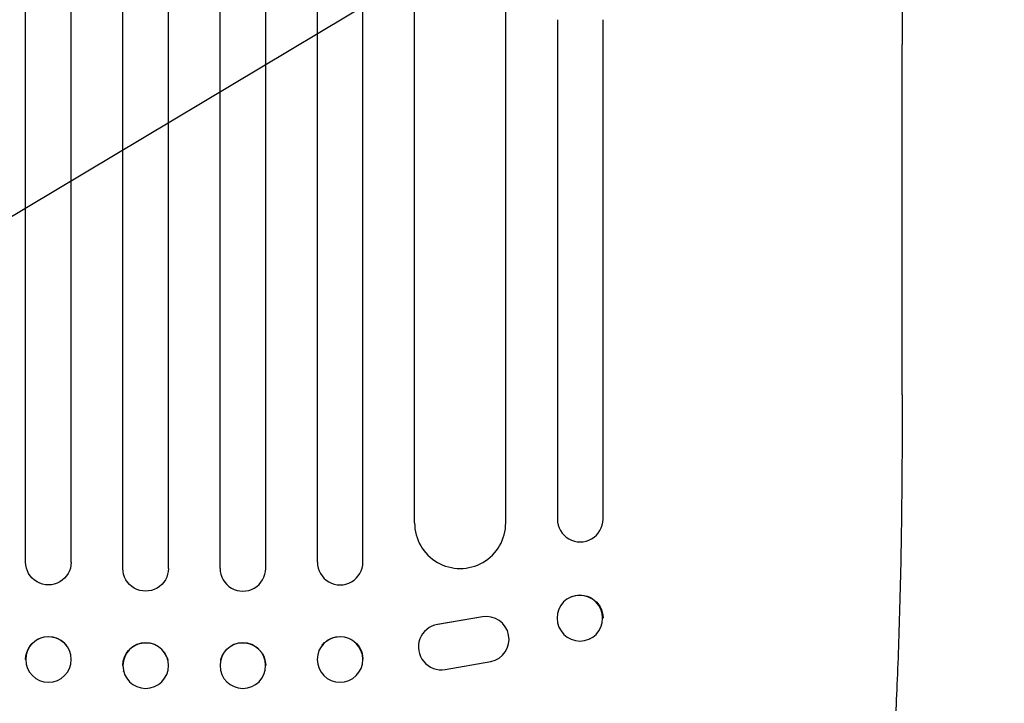
# Model space of a CAD drawing. Units: millimetres. Extents: x -3715 to 4825, y -3892 to 4442.
# Drawn here: x -1327 to -1003, y -2220 to -1996 of the extents above; entities that cross this region are included whole.
import ezdxf

# ---------------------------------------------------------------- set-up
doc = ezdxf.new("R2010")
doc.units = ezdxf.units.MM
doc.header["$LTSCALE"] = 20
doc.linetypes.add('HIDDEN', pattern=[9.525, 6.35, -3.175])
doc.layers.add('2d', color=230, linetype='Continuous')
doc.layers.add('AS-Free_Space_Hatch', color=31, linetype='HIDDEN')

msp = doc.modelspace()

# ---------------------------------------------------------------- hatches: boundary and pattern name
at = {"layer": 'AS-Free_Space_Hatch'}
h = msp.add_hatch(dxfattribs=at)
h.set_pattern_fill('ANSI31', color=256, scale=100)
h.set_pattern_definition([(30.8695, (-490.08, 2880.6), (-162.905, 272.522), [])])
edge = h.paths.add_edge_path()
edge.add_arc((-490.08, 2880.59), 1000, -14.13045, 165.86955, ccw=False)
edge.add_line((479.66, 2636.46), (217.44, 1594.84))
edge.add_line((217.44, 1594.84), (373.59, 1324.38))
edge.add_arc((-492.44, 824.38), 1000, -81.64141, 30, ccw=False)
edge.add_arc((-1269.99, -549.99), 1000, 0, 22.64328, ccw=False)
edge.add_line((-269.99, -549.99), (-269.99, -2391.73))
edge.add_arc((-1269.99, -2391.73), 1000, 270, 360, ccw=False)
edge.add_line((-1269.99, -3391.73), (-1686.09, -3391.73))
edge.add_arc((-1686.09, -2391.73), 1000, 180, 270, ccw=False)
edge.add_line((-2686.09, -2391.73), (-2686.09, -549.99))
edge.add_arc((-1686.09, -549.99), 1000, 90, 180, ccw=False)
edge.add_line((-1686.09, 450.01), (-1431, 450.01))
edge.add_line((-1431, 450.01), (-1514.61, 594.84))
edge.add_arc((217.44, 1594.84), 2000, 165.86955, 210, ccw=False)
edge.add_line((-1722.05, 2083.1), (-1459.82, 3124.72))

# ---------------------------------------------------------------- linework, layer by layer
at = {"layer": '2d'}
for p, q in [((-1325.49, -2174.02), (-1325.49, -757.51)), ((-1310.49, -2174.02), (-1310.49, -757.1)), ((-1293.49, -2176.08), (-1293.49, -756.8)), ((-1278.49, -2176.08), (-1278.49, -756.67)), ((-1261.49, -2176.08), (-1261.49, -756.67)), ((-1246.49, -2176.08), (-1246.49, -756.8)), ((-1229.49, -2174.02), (-1229.49, -757.1)), ((-1214.49, -2174.02), (-1214.49, -757.51)), ((-1197.49, -2161.13), (-1197.49, -764.03)), ((-1167.49, -2161.13), (-1167.49, -765.5)), ((-1150.49, -1995.61), (-1150.49, -2159.9)), ((-1135.49, -2159.9), (-1135.49, -1995.61)), ((-1037.04, -2119.02), (-1037.04, -2003.8)), ((-1146.37, -2185.65), (-1146.26, -2185.59)), ((-1175.19, -2192), (-1189.97, -2194.54)), ((-1189.88, -2194.48), (-1175.12, -2191.95)), ((-1192.91, -2195.7), (-1192.83, -2195.65)), ((-1139.84, -2199.26), (-1139.72, -2199.2)), ((-1312.04, -2201.41), (-1312.08, -2201.36)), ((-1227.94, -2201.41), (-1227.9, -2201.36)), ((-1278.72, -2206.15), (-1278.73, -2206.1)), ((-1261.26, -2206.15), (-1261.25, -2206.1)), ((-1169.73, -2205.62), (-1169.65, -2205.57)), ((-1187.43, -2209.34), (-1172.36, -2206.72)), ((-1323.86, -2210.67), (-1323.9, -2210.62)), ((-1293.23, -2209.94), (-1293.25, -2209.89)), ((-1246.75, -2209.94), (-1246.73, -2209.89)), ((-1216.12, -2210.67), (-1216.08, -2210.62))]:
    msp.add_line(p, q, dxfattribs=at)
for centre, major_axis, ratio, start_param, end_param in [((-1052.04, -2119.02), (15, 0), 0.052336, -0.000055, -0.000001), ((-1142.99, -2159.9), (-7.5, 0), 0.99863, 0, 3.141593), ((-1182.49, -2161.13), (-15, 0), 0.99863, 0, 3.141593), ((-1221.99, -2174.02), (-7.5, 0), 0.99863, 0, 3.141593), ((-1253.99, -2176.08), (-7.5, 0), 0.99863, 0, 3.141593), ((-1143.11, -2192.45), (-3.27, 6.81), 0.991764, -2.015217, 4.267968), ((-1173.89, -2199.38), (4.17, -6.24), 0.995431, -0.385231, 2.724193), ((-1188.74, -2201.94), (-4.17, 6.25), 0.995431, -0.425825, 2.725843), ((-1317.95, -2206.04), (5.91, 4.63), 0.997494, -0.665803, 5.617382), ((-1285.98, -2208.05), (7.26, 1.89), 0.99834, -0.255632, 6.027553), ((-1222.03, -2206.04), (-5.91, 4.63), 0.997494, -2.475789, 3.807396), ((-1254, -2208.05), (7.26, -1.89), 0.99834, 0.25579, 6.538975)]:
    msp.add_ellipse(centre, major_axis=major_axis, ratio=ratio, start_param=start_param, end_param=end_param, dxfattribs=at)
at = {"layer": '2d', "extrusion": (0, 0, -1)}
for centre, major_axis, ratio, start_param, end_param in [((-1317.99, -2174.02), (7.5, 0), 0.99863, 0, 3.141593), ((-1285.99, -2176.08), (7.5, 0), 0.99863, 0, 3.141593), ((-1142.99, -2192.4), (-3.27, 6.81), 0.991764, 0, 2.015217), ((-1142.99, -2192.4), (3.27, -6.81), 0.991764, -1.126376, -1.125293), ((-1317.99, -2205.99), (5.91, 4.63), 0.997494, -2.480178, 0), ((-1221.99, -2205.99), (-5.91, 4.63), 0.997494, 0, 2.475789), ((-1285.99, -2207.99), (-7.26, -1.89), 0.99834, 0.253978, 3.141593), ((-1253.99, -2207.99), (-7.26, 1.89), 0.99834, 0, 2.885803), ((-1221.99, -2205.99), (5.91, -4.63), 0.997494, -0.665801, -0.665605), ((-1253.99, -2207.99), (7.26, -1.89), 0.99834, -0.25579, -0.25317)]:
    msp.add_ellipse(centre, major_axis=major_axis, ratio=ratio, start_param=start_param, end_param=end_param, dxfattribs=at)
at = {"layer": '2d'}
for points, knots in [([(-1037.04, -1477.15), (-1037.04, -1479.76), (-1037.04, -1482.37), (-1037.04, -1492.32), (-1037.04, -1499.73), (-1037.04, -1514.7), (-1037.04, -1522.27), (-1037.04, -1537.54), (-1037.04, -1545.26), (-1037.04, -1560.83), (-1037.04, -1568.69), (-1037.04, -1584.54), (-1037.04, -1592.54), (-1037.04, -1608.66), (-1037.04, -1616.78), (-1037.04, -1633.16), (-1037.04, -1641.41), (-1037.04, -1658.02), (-1037.04, -1666.39), (-1037.04, -1683.23), (-1037.04, -1691.71), (-1037.04, -1708.76), (-1037.04, -1717.34), (-1037.04, -1734.59), (-1037.04, -1743.27), (-1037.04, -1760.7), (-1037.04, -1769.46), (-1037.04, -1787.06), (-1037.04, -1795.9), (-1037.04, -1813.65), (-1037.04, -1822.57), (-1037.04, -1840.45), (-1037.04, -1849.43), (-1037.04, -1867.44), (-1037.04, -1876.48), (-1037.04, -1894.6), (-1037.04, -1903.68), (-1037.04, -1921.89), (-1037.04, -1931.02), (-1037.04, -1949.3), (-1037.04, -1958.47), (-1037.04, -1976.82), (-1037.04, -1986.01), (-1037.04, -1998.07), (-1037.04, -2000.93), (-1037.04, -2003.8)], [0.078666, 0.078666, 0.078666, 0.078666, 10.000137, 10.000137, 37.653945, 37.653945, 65.300072, 65.300072, 92.938883, 92.938883, 120.571957, 120.571957, 148.200568, 148.200568, 175.825722, 175.825722, 203.448193, 203.448193, 231.068574, 231.068574, 258.687324, 258.687324, 286.304821, 286.304821, 313.921416, 313.921416, 341.537481, 341.537481, 369.153461, 369.153461, 396.769923, 396.769923, 424.38759, 424.38759, 452.007386, 452.007386, 479.630459, 479.630459, 507.258211, 507.258211, 534.892313, 534.892313, 562.534723, 562.534723, 571.146131, 571.146131, 571.146131, 571.146131]), ([(-1037.04, -2119.02), (-1037.04, -2122.35), (-1037.04, -2125.67), (-1037.07, -2135.95), (-1037.11, -2142.9), (-1037.23, -2156.05), (-1037.31, -2162.26), (-1037.51, -2173.99), (-1037.63, -2179.52), (-1037.9, -2190.11), (-1038.05, -2195.18), (-1038.38, -2204.93), (-1038.56, -2209.63), (-1038.96, -2218.7), (-1039.17, -2223.08), (-1039.63, -2231.55), (-1039.87, -2235.65), (-1040.39, -2243.56), (-1040.66, -2247.39), (-1041.23, -2254.77), (-1041.53, -2258.33), (-1042.16, -2265.2), (-1042.49, -2268.5), (-1043.17, -2274.86), (-1043.53, -2277.91), (-1044.27, -2283.76), (-1044.65, -2286.57), (-1045.44, -2291.93), (-1045.85, -2294.48), (-1046.71, -2299.36), (-1047.15, -2301.68), (-1048.07, -2306.1), (-1048.56, -2308.2), (-1049.58, -2312.21), (-1050.12, -2314.12), (-1051.32, -2317.83), (-1051.98, -2319.62), (-1053.53, -2323.18), (-1054.43, -2324.94), (-1056.27, -2327.68), (-1057, -2328.65), (-1057.89, -2329.61)], [0.002652, 0.002652, 0.002652, 0.002652, 10.000397, 10.000397, 30.919147, 30.919147, 49.72167, 49.72167, 66.642861, 66.642861, 82.339127, 82.339127, 97.153441, 97.153441, 111.283414, 111.283414, 124.857749, 124.857749, 137.969461, 137.969461, 150.685113, 150.685113, 163.061515, 163.061515, 175.151262, 175.151262, 187.005473, 187.005473, 198.678265, 198.678265, 210.24309, 210.24309, 221.808239, 221.808239, 233.560362, 233.560362, 245.889578, 245.889578, 258.936062, 258.936062, 266.0051, 266.0051, 266.0051, 266.0051])]:
    msp.add_open_spline(points, degree=3, knots=knots, dxfattribs=at)

doc.saveas('drawing.dxf')
